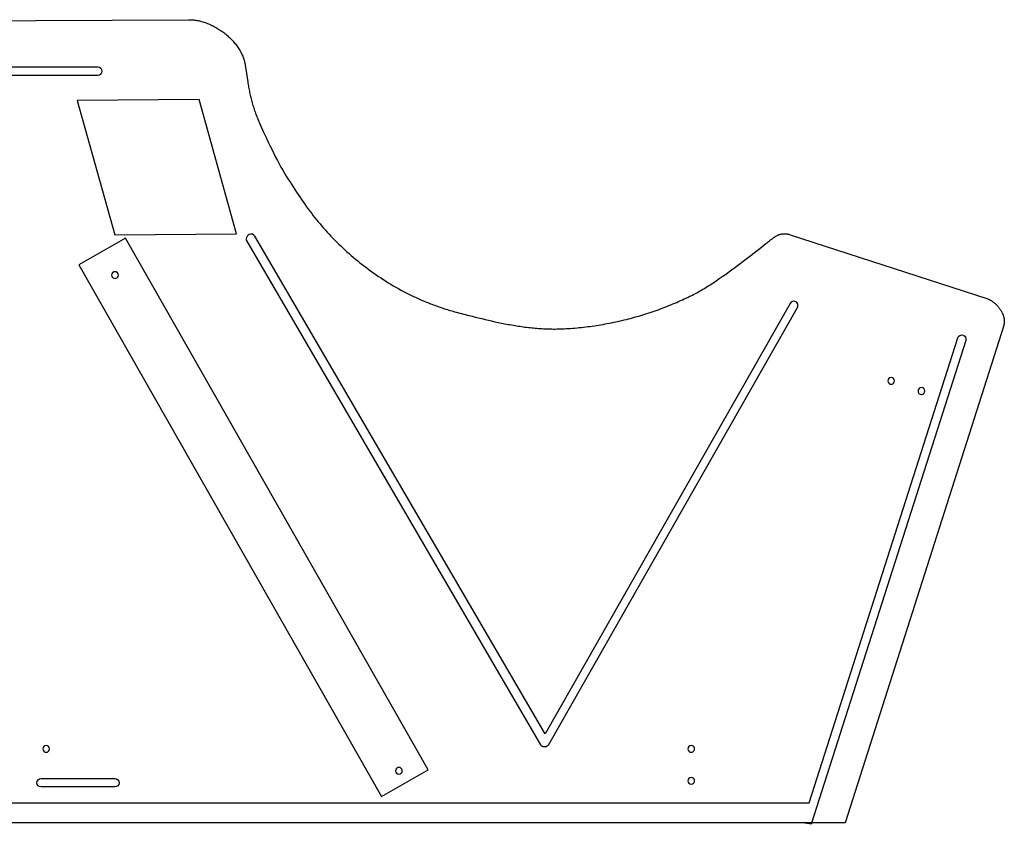
# Model space of a CAD drawing. Extents: x 0 to 173, y -31 to 46.
# Drawn here: x 27 to 63, y -31 to -1 of the extents above; entities that cross this region are included whole.
import ezdxf

# ---------------------------------------------------------------- set-up
doc = ezdxf.new("R2010")
doc.units = 0
doc.layers.add('LAYER_1', color=18, linetype='CONTINUOUS')

msp = doc.modelspace()

# ---------------------------------------------------------------- linework, layer by layer
at = {"layer": 'LAYER_1'}
msp.add_lwpolyline([(18.905, -1.531), (33.154, -1.469), (33.197, -1.469), (33.239, -1.471), (33.282, -1.474), (33.324, -1.478), (33.367, -1.482), (33.41, -1.489), (33.453, -1.496), (33.496, -1.504), (33.54, -1.513), (33.583, -1.524), (33.626, -1.535), (33.669, -1.547), (33.712, -1.561), (33.755, -1.575), (33.798, -1.59), (33.841, -1.606), (33.884, -1.623), (33.926, -1.641), (33.968, -1.66), (34.01, -1.68), (34.052, -1.701), (34.094, -1.722), (34.135, -1.744), (34.176, -1.767), (34.216, -1.791), (34.256, -1.816), (34.296, -1.841), (34.335, -1.867), (34.374, -1.894), (34.412, -1.922), (34.45, -1.95), (34.488, -1.979), (34.524, -2.008), (34.56, -2.039), (34.596, -2.069), (34.631, -2.101), (34.665, -2.133), (34.699, -2.165), (34.731, -2.198), (34.764, -2.232), (34.795, -2.266), (34.826, -2.301), (34.855, -2.336), (34.884, -2.372), (34.912, -2.408), (34.939, -2.444), (34.966, -2.481), (34.991, -2.518), (35.015, -2.556), (35.039, -2.594), (35.061, -2.632), (35.082, -2.671), (35.103, -2.71), (35.122, -2.75), (35.14, -2.789), (35.157, -2.829), (35.173, -2.869), (35.18, -2.89), (35.187, -2.91), (35.194, -2.93), (35.2, -2.951), (35.207, -2.971), (35.213, -2.991), (35.218, -3.012), (35.223, -3.032), (35.228, -3.053), (35.233, -3.074), (35.237, -3.094), (35.241, -3.115), (35.245, -3.136), (35.248, -3.156), (35.342, -3.781), (35.35, -3.831), (35.358, -3.88), (35.366, -3.929), (35.375, -3.978), (35.384, -4.027), (35.393, -4.076), (35.403, -4.125), (35.413, -4.174), (35.424, -4.223), (35.435, -4.272), (35.446, -4.32), (35.458, -4.369), (35.47, -4.417), (35.483, -4.466), (35.495, -4.514), (35.509, -4.562), (35.523, -4.61), (35.537, -4.658), (35.551, -4.706), (35.566, -4.754), (35.582, -4.801), (35.598, -4.849), (35.614, -4.896), (35.631, -4.943), (35.648, -4.99), (35.665, -5.037), (35.683, -5.083), (35.702, -5.129), (35.72, -5.176), (35.74, -5.222), (35.759, -5.267), (35.78, -5.313), (35.932, -5.653), (36.039, -5.879), (36.108, -6.029), (36.18, -6.178), (36.249, -6.315), (36.315, -6.451), (36.381, -6.582), (36.446, -6.709), (36.512, -6.831), (36.577, -6.949), (36.642, -7.064), (36.708, -7.176), (36.773, -7.284), (36.838, -7.389), (36.903, -7.491), (36.969, -7.592), (37.035, -7.69), (37.1, -7.786), (37.159, -7.879), (37.218, -7.971), (37.279, -8.063), (37.34, -8.154), (37.402, -8.245), (37.465, -8.335), (37.529, -8.424), (37.606, -8.528), (37.663, -8.606), (37.722, -8.683), (37.782, -8.761), (37.843, -8.838), (37.905, -8.915), (37.968, -8.992), (38.032, -9.068), (38.097, -9.144), (38.163, -9.22), (38.23, -9.296), (38.299, -9.371), (38.368, -9.446), (38.438, -9.52), (38.509, -9.594), (38.581, -9.667), (38.654, -9.74), (38.728, -9.813), (38.802, -9.885), (38.878, -9.957), (38.955, -10.028), (39.032, -10.098), (39.111, -10.168), (39.19, -10.237), (39.27, -10.306), (39.351, -10.374), (39.433, -10.442), (39.516, -10.508), (39.6, -10.574), (39.684, -10.64), (39.77, -10.705), (39.856, -10.768), (39.943, -10.832), (40.03, -10.894), (40.119, -10.956), (40.208, -11.017), (40.298, -11.077), (40.389, -11.136), (40.48, -11.194), (40.572, -11.251), (40.665, -11.308), (40.759, -11.363), (40.854, -11.418), (40.949, -11.472), (41.044, -11.524), (41.093, -11.55), (41.141, -11.576), (41.189, -11.602), (41.238, -11.627), (41.287, -11.652), (41.336, -11.676), (41.385, -11.701), (41.434, -11.725), (41.484, -11.749), (41.534, -11.773), (41.583, -11.796), (41.633, -11.819), (41.683, -11.842), (41.734, -11.864), (41.784, -11.887), (41.835, -11.909), (41.885, -11.93), (41.936, -11.952), (41.987, -11.973), (42.039, -11.993), (42.09, -12.014), (42.141, -12.034), (42.193, -12.054), (42.245, -12.074), (42.297, -12.093), (42.349, -12.112), (42.401, -12.131), (42.453, -12.149), (42.506, -12.167), (42.558, -12.185), (42.611, -12.202), (42.664, -12.219), (42.717, -12.236), (42.77, -12.252), (42.824, -12.268), (42.877, -12.284), (42.931, -12.3), (42.984, -12.315), (43.038, -12.33), (43.092, -12.344), (43.328, -12.406), (43.567, -12.468), (43.687, -12.499), (43.808, -12.529), (43.929, -12.559), (44.05, -12.589), (44.172, -12.618), (44.294, -12.647), (44.417, -12.675), (44.54, -12.702), (44.663, -12.728), (44.787, -12.754), (44.91, -12.778), (45.034, -12.802), (45.096, -12.813), (45.158, -12.824), (45.221, -12.835), (45.283, -12.845), (45.345, -12.855), (45.407, -12.865), (45.47, -12.874), (45.532, -12.883), (45.595, -12.892), (45.657, -12.9), (45.719, -12.908), (45.782, -12.915), (45.844, -12.923), (45.907, -12.929), (45.969, -12.936), (46.032, -12.941), (46.094, -12.947), (46.157, -12.952), (46.219, -12.956), (46.282, -12.96), (46.344, -12.964), (46.406, -12.967), (46.469, -12.97), (46.531, -12.972), (46.594, -12.973), (46.656, -12.974), (46.718, -12.975), (46.781, -12.975), (46.843, -12.974), (46.905, -12.973), (46.967, -12.971), (47.03, -12.969), (47.111, -12.965), (47.192, -12.961), (47.273, -12.956), (47.354, -12.951), (47.435, -12.945), (47.516, -12.938), (47.597, -12.931), (47.678, -12.923), (47.759, -12.915), (47.84, -12.906), (47.92, -12.897), (48.001, -12.887), (48.081, -12.876), (48.162, -12.865), (48.242, -12.854), (48.322, -12.842), (48.402, -12.829), (48.482, -12.816), (48.561, -12.802), (48.641, -12.788), (48.72, -12.773), (48.799, -12.758), (48.878, -12.742), (48.957, -12.726), (49.036, -12.709), (49.115, -12.692), (49.193, -12.674), (49.272, -12.656), (49.35, -12.637), (49.428, -12.618), (49.505, -12.598), (49.583, -12.578), (49.66, -12.557), (49.737, -12.535), (49.814, -12.514), (49.891, -12.492), (49.967, -12.469), (50.044, -12.446), (50.12, -12.422), (50.195, -12.398), (50.271, -12.373), (50.346, -12.348), (50.421, -12.323), (50.496, -12.297), (50.571, -12.271), (50.645, -12.244), (50.719, -12.217), (50.793, -12.189), (50.866, -12.161), (50.94, -12.132), (51.012, -12.103), (51.085, -12.074), (51.157, -12.044), (51.229, -12.014), (51.301, -11.983), (51.373, -11.952), (51.444, -11.92), (51.514, -11.888), (51.585, -11.856), (51.655, -11.823), (51.725, -11.79), (51.794, -11.756), (51.863, -11.722), (51.932, -11.688), (51.979, -11.664), (52.026, -11.639), (52.075, -11.613), (52.124, -11.585), (52.175, -11.556), (52.226, -11.527), (52.278, -11.496), (52.33, -11.464), (52.384, -11.431), (52.438, -11.397), (52.492, -11.362), (52.548, -11.327), (52.603, -11.291), (52.659, -11.254), (52.715, -11.217), (52.772, -11.179), (52.885, -11.101), (52.999, -11.022), (53.114, -10.942), (53.227, -10.86), (53.34, -10.779), (53.451, -10.697), (53.561, -10.616), (53.668, -10.536), (53.773, -10.457), (53.874, -10.38), (53.972, -10.305), (54.066, -10.232), (54.24, -10.097), (54.393, -9.977), (54.619, -9.797), (54.686, -9.743), (54.717, -9.719), (54.757, -9.689), (54.796, -9.658), (54.835, -9.628), (54.874, -9.598), (54.894, -9.583), (54.914, -9.568), (54.934, -9.554), (54.954, -9.541), (54.974, -9.528), (54.995, -9.516), (55.016, -9.504), (55.038, -9.493), (55.054, -9.486), (55.069, -9.479), (55.085, -9.472), (55.1, -9.466), (55.116, -9.461), (55.131, -9.456), (55.147, -9.452), (55.162, -9.448), (55.177, -9.444), (55.193, -9.441), (55.208, -9.438), (55.223, -9.436), (55.239, -9.434), (55.254, -9.432), (55.269, -9.431), (55.285, -9.431), (55.3, -9.43), (55.315, -9.43), (55.331, -9.431), (55.346, -9.432), (55.361, -9.433), (55.376, -9.435), (55.392, -9.437), (55.407, -9.439), (55.422, -9.441), (55.437, -9.444), (55.453, -9.448), (55.468, -9.451), (55.499, -9.46), (55.529, -9.469), (62.842, -11.844), (62.86, -11.85), (62.877, -11.856), (62.894, -11.863), (62.912, -11.871), (62.929, -11.879), (62.947, -11.888), (62.964, -11.897), (62.981, -11.906), (62.998, -11.916), (63.015, -11.927), (63.032, -11.938), (63.049, -11.949), (63.065, -11.961), (63.082, -11.973), (63.098, -11.986), (63.114, -11.999), (63.13, -12.012), (63.146, -12.026), (63.161, -12.04), (63.177, -12.054), (63.192, -12.069), (63.207, -12.084), (63.221, -12.099), (63.236, -12.115), (63.25, -12.131), (63.263, -12.147), (63.277, -12.163), (63.29, -12.18), (63.303, -12.197), (63.315, -12.214), (63.328, -12.232), (63.339, -12.249), (63.351, -12.267), (63.362, -12.285), (63.373, -12.303), (63.383, -12.321), (63.393, -12.339), (63.403, -12.358), (63.412, -12.376), (63.42, -12.395), (63.429, -12.414), (63.436, -12.433), (63.443, -12.452), (63.45, -12.471), (63.457, -12.49), (63.462, -12.509), (63.468, -12.528), (63.472, -12.547), (63.476, -12.566), (63.48, -12.585), (63.483, -12.604), (63.486, -12.623), (63.488, -12.642), (63.489, -12.661), (63.49, -12.68), (63.49, -12.698), (63.489, -12.717), (63.488, -12.736), (63.486, -12.754), (63.484, -12.772), (63.481, -12.79), (63.477, -12.808), (63.472, -12.826), (63.467, -12.844), (57.565, -31.344), (55.94, -31.344), (0.155, -31.344)], dxfattribs=at)
for points in [[(11.032, -31.344, -0.006708), (11.025, -31.344), (0.154, -31.344), (0.154, -30.594), (0.163, -30.594), (0.163, -3.54), (0.156, -3.54, -1), (0.156, -3.228), (29.762, -3.228, -1), (29.762, -3.54), (0.913, -3.54), (0.913, -30.594), (56.234, -30.594), (61.757, -13.303, -1), (62.055, -13.398), (56.305, -31.398), (56, -31.344), (46.662, -31.344, -0.005696), (46.657, -31.344), (43.657, -31.344, -0.005696), (43.651, -31.344), (14.038, -31.344, -0.006708), (14.032, -31.344)], [(46.41, -28.507, 0.261262), (46.541, -28.428), (55.791, -12.178, 1), (55.519, -12.023), (46.403, -28.038), (35.602, -9.522, 0.377753), (35.406, -9.457), (35.4, -9.46, 0.315772), (35.284, -9.624, 0.127481), (35.307, -9.709), (35.309, -9.713), (46.238, -28.446), (46.241, -28.451), (46.244, -28.456), (46.247, -28.46), (46.251, -28.464), (46.255, -28.468), (46.26, -28.472), (46.269, -28.478), (46.279, -28.484), (46.289, -28.489), (46.301, -28.493), (46.312, -28.497), (46.324, -28.5), (46.337, -28.502), (46.349, -28.504), (46.361, -28.506), (46.374, -28.506), (46.386, -28.507), (46.398, -28.507)], [(30.405, -11.094, 0.414214), (30.53, -10.969, 0.414214), (30.405, -10.843, 0.414214), (30.279, -10.969, 0.414214)], [(59.28, -15.032, 0.414214), (59.405, -14.906, 0.414214), (59.28, -14.781, 0.414214), (59.154, -14.906, 0.414214)], [(60.405, -15.407, 0.414214), (60.53, -15.281, 0.414214), (60.405, -15.156, 0.414214), (60.279, -15.281, 0.414214)], [(27.842, -28.719, 0.414214), (27.968, -28.594, 0.414214), (27.842, -28.468, 0.414214), (27.717, -28.594, 0.414214)], [(51.842, -28.719, 0.414214), (51.968, -28.594, 0.414214), (51.842, -28.468, 0.414214), (51.717, -28.594, 0.414214)], [(40.967, -29.532, 0.414214), (41.093, -29.406, 0.414214), (40.967, -29.281, 0.414214), (40.842, -29.406, 0.414214)], [(51.842, -29.907, 0.414214), (51.968, -29.781, 0.414214), (51.842, -29.656, 0.414214), (51.717, -29.781, 0.414214)], [(30.405, -30.007), (27.655, -30.007, -1), (27.655, -29.694), (30.405, -29.694, -1)]]:
    msp.add_lwpolyline(points, format="xyb", close=True, dxfattribs=at)
for points in [[(34.929, -9.431), (33.53, -4.436), (28.997, -4.472), (30.396, -9.468)], [(29.062, -10.59), (40.322, -30.358), (42.06, -29.368), (30.8, -9.6)]]:
    msp.add_lwpolyline(points, close=True, dxfattribs=at)

doc.saveas('drawing.dxf')
